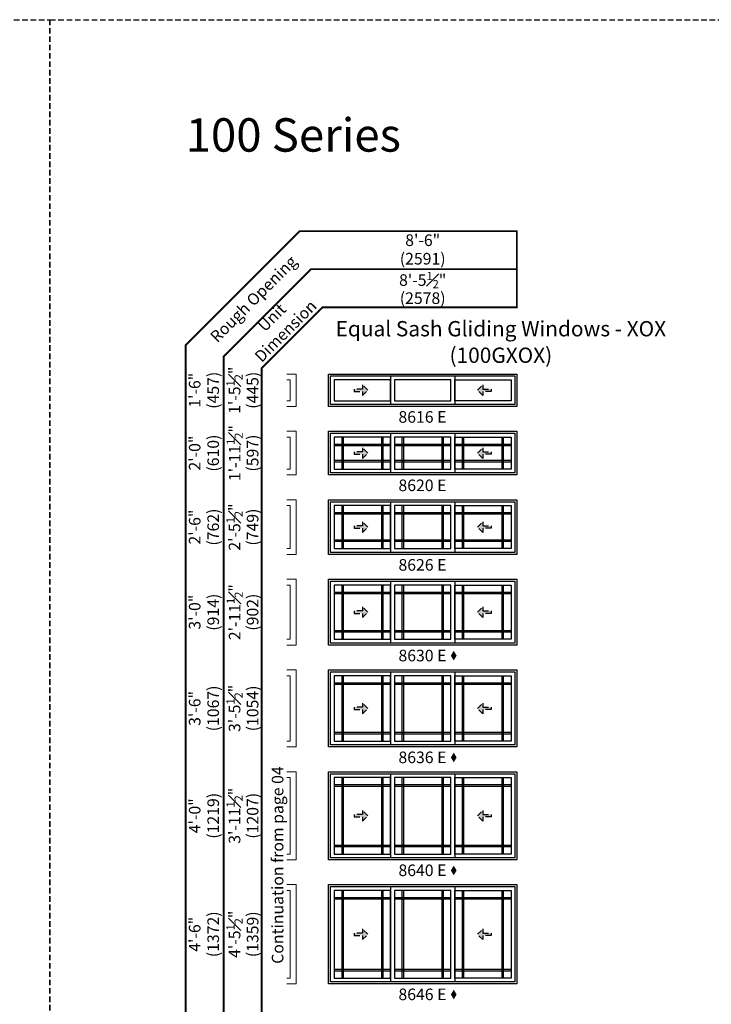
# Model space of a CAD drawing. Extents: x 0 to 5796, y 0 to 4824.
# Drawn here: x 3898 to 4270, y 1731 to 2262 of the extents above; entities that cross this region are included whole.
import ezdxf

# ---------------------------------------------------------------- set-up
doc = ezdxf.new("R2010")
doc.units = 0
doc.header["$LTSCALE"] = 6
doc.header["$MEASUREMENT"] = 0
doc.linetypes.add('DASHED', pattern=[0.75, 0.5, -0.25])
doc.layers.get('0').update_dxf_attribs({"linetype": 'CONTINUOUS'})
doc.layers.get('Defpoints').update_dxf_attribs({"linetype": 'CONTINUOUS'})
for name, color, linetype in [('A-ANNO-TEXT', 4, 'CONTINUOUS'), ('A-ELEV-GLAZ-GRILLES', 3, 'CONTINUOUS'), ('A-ELEV-GLAZ-OPERATION', 1, 'DASHED'), ('A-ELEV-GLAZ-SIGHTLINES', 6, 'CONTINUOUS')]:
    doc.layers.add(name, color=color, linetype=linetype)
doc.layers.add('PLOT VIEW', color=1, linetype='DASHED', plot=False)
doc.styles.add('ADF Text', font='FRABK.TTF', dxfattribs={"width": 0.85})
doc.dimstyles.new('ADF', dxfattribs={"dimtxt": 6.25, "dimasz": 0.0625, "dimexe": 0.125, "dimexo": 0.0625, "dimgap": 1.375, "dimtad": 1, "dimdec": 6, "dimzin": 3, "dimdsep": 46, "dimlunit": 4, "dimtxsty": 'ADF Text', "dimblk": 'DOT', "dimcen": 0, "dimse1": 1, "dimse2": 1, "dimsd1": 1, "dimsd2": 1, "dimclrd": 256, "dimclre": 256, "dimclrt": 256, "dimadec": 0, "dimazin": 0, "dimtfac": 0.7, "dimtdec": 6, "dimtix": 1, "dimtmove": 0, "dimatfit": 0, "dimldrblk": 'DOT', "dimfxl": 1, "dimfrac": 1, "dimtolj": 1, "dimtzin": 4, "dimlwd": -1, "dimlwe": -1, "dimarcsym": 0})
doc.dimstyles.new('ADF Fraction', dxfattribs={"dimtxt": 6.25, "dimasz": 0.0625, "dimexe": 0.125, "dimexo": 0.0625, "dimtad": 1, "dimdec": 6, "dimzin": 3, "dimdsep": 46, "dimlunit": 4, "dimtxsty": 'ADF Text', "dimblk": 'DOT', "dimcen": 0, "dimse1": 1, "dimse2": 1, "dimsd1": 1, "dimsd2": 1, "dimclrd": 256, "dimclre": 256, "dimclrt": 256, "dimadec": 0, "dimazin": 0, "dimtfac": 0.7, "dimtdec": 6, "dimtix": 1, "dimtmove": 0, "dimatfit": 0, "dimldrblk": 'DOT', "dimfxl": 1, "dimfrac": 1, "dimtolj": 1, "dimtzin": 4, "dimlwd": -1, "dimlwe": -1, "dimarcsym": 0})

# ---------------------------------------------------------------- blocks, each defined once
blk = doc.blocks.new('*U13')
at = {"layer": 'PLOT VIEW'}
blk.add_lwpolyline([(0, 1056), (816, 1056), (816, 0), (0, 0)], close=True, dxfattribs=at)
blk = doc.blocks.new('*U14')
at = {"layer": 'A-ANNO-TEXT', "const_width": 1}
blk.add_lwpolyline([(114.13, 290.62), (114.13, 868.18), (146.95, 901), (251.63, 901), (251.63, 942), (134.52, 942), (73.13, 880.61), (73.13, 290.62)], close=True, dxfattribs=at)
blk.add_lwpolyline([(251.63, 921.5), (140.73, 921.5), (93.63, 874.4), (93.63, 290.62)], dxfattribs=at)
at = {"layer": 'PLOT VIEW'}
blk.add_lwpolyline([(0, 1056), (816, 1056), (816, 0), (0, 0)], close=True, dxfattribs=at)
at = {"layer": 'A-ANNO-TEXT', "color": 8, "insert": (73.13, 984.87), "char_height": 18, "width": 130.2865, "attachment_point": 7, "style": 'ADF Text'}
blk.add_mtext('{\\fFranklin Gothic Demi Cond|b0|i0|c0|p34;\\W1;100 Series}', dxfattribs=at)
at = {"layer": 'A-ANNO-TEXT', "char_height": 6.25, "attachment_point": 5, "rotation": 45, "style": 'ADF Text'}
for s, insert, width in [('Rough Opening', (110.26, 904.87), 67.3209), ('Unit\\PDimension', (123.86, 891.27), 46.4092)]:
    blk.add_mtext(s, dxfattribs=dict(at, insert=insert, width=width))
blk = doc.blocks.new('*D352')
at = {"layer": 'Defpoints', "color": 0, "transparency": 16777216}
for p in [(4165.63, 2116.5), (4064.13, 2077), (4165.63, 2077)]:
    blk.add_point(p, dxfattribs=at)
at = {"layer": 'A-ANNO-TEXT', "transparency": 16777216, "char_height": 6.25, "attachment_point": 5, "style": 'ADF Text'}
for s, insert in [('\\A1;8\'-5{\\H0.700000x;\\S1#2;}"', (4114.88, 2121.65)), ('\\A1;\\f\\X [;\\fFranklin Gothic Book;(2578)\\f]', (4114.88, 2111.91))]:
    blk.add_mtext(s, dxfattribs=dict(at, insert=insert))
blk = doc.blocks.new('_Dot')
at = {"color": 0, "linetype": 'ByBlock', "lineweight": -2}
blk.add_line((-0.5, 0), (-1, 0), dxfattribs=at)
at = {"color": 0, "linetype": 'ByBlock', "const_width": 0.5}
blk.add_lwpolyline([(-0.25, 0, 1), (0.25, 0, 1)], format="xyb", close=True, dxfattribs=at)
blk = doc.blocks.new('*D353')
at = {"layer": 'Defpoints', "color": 0, "transparency": 16777216}
for p in [(4165.88, 2138.5), (4063.88, 2077), (4165.88, 2077)]:
    blk.add_point(p, dxfattribs=at)
at = {"layer": 'A-ANNO-TEXT', "transparency": 16777216, "char_height": 6.25, "attachment_point": 5, "style": 'ADF Text'}
for s, insert in [('\\A1;8\'-6"', (4114.88, 2143.13)), ('\\A1;\\f\\X [;\\fFranklin Gothic Book;(2591)\\f]', (4114.88, 2133.16))]:
    blk.add_mtext(s, dxfattribs=dict(at, insert=insert))
blk = doc.blocks.new('*D354')
at = {"layer": 'Defpoints', "color": 0, "transparency": 16777216}
for p in [(4058.13, 1960.38), (4018.63, 1924.88), (4058.13, 1924.88)]:
    blk.add_point(p, dxfattribs=at)
at = {"layer": 'A-ANNO-TEXT', "transparency": 16777216, "char_height": 6.25, "attachment_point": 5, "rotation": 90, "style": 'ADF Text'}
for s, insert in [('\\A1;2\'-11{\\H0.700000x;\\S1#2;}"', (4013.54, 1942.63)), ('\\A1;\\f\\X [;\\fFranklin Gothic Book;(902)\\f]', (4023.22, 1942.63))]:
    blk.add_mtext(s, dxfattribs=dict(at, insert=insert))
blk = doc.blocks.new('*D355')
at = {"layer": 'Defpoints', "color": 0, "transparency": 16777216}
for p in [(4058.13, 1960.63), (3996.63, 1924.63), (4058.13, 1924.63)]:
    blk.add_point(p, dxfattribs=at)
at = {"layer": 'A-ANNO-TEXT', "transparency": 16777216, "char_height": 6.25, "attachment_point": 5, "rotation": 90, "style": 'ADF Text'}
for s, insert in [('\\A1;3\'-0"', (3992, 1942.63)), ('\\A1;\\f\\X [;\\fFranklin Gothic Book;(914)\\f]', (4001.97, 1942.63))]:
    blk.add_mtext(s, dxfattribs=dict(at, insert=insert))
blk = doc.blocks.new('*D356')
at = {"layer": 'Defpoints', "color": 0, "transparency": 16777216}
for p in [(4058.13, 1911.5), (4018.63, 1870), (4058.13, 1870)]:
    blk.add_point(p, dxfattribs=at)
at = {"layer": 'A-ANNO-TEXT', "transparency": 16777216, "char_height": 6.25, "attachment_point": 5, "rotation": 90, "style": 'ADF Text'}
for s, insert in [('\\A1;3\'-5{\\H0.700000x;\\S1#2;}"', (4013.48, 1890.75)), ('\\A1;\\f\\X [;\\fFranklin Gothic Book;(1054)\\f]', (4023.22, 1890.75))]:
    blk.add_mtext(s, dxfattribs=dict(at, insert=insert))
blk = doc.blocks.new('*D357')
at = {"layer": 'Defpoints', "color": 0, "transparency": 16777216}
for p in [(4058.13, 1911.75), (3996.63, 1869.75), (4058.13, 1869.75)]:
    blk.add_point(p, dxfattribs=at)
at = {"layer": 'A-ANNO-TEXT', "transparency": 16777216, "char_height": 6.25, "attachment_point": 5, "rotation": 90, "style": 'ADF Text'}
for s, insert in [('\\A1;\\f\\X [;\\fFranklin Gothic Book;(1067)\\f]', (4001.97, 1890.75)), ('\\A1;3\'-6"', (3992, 1890.75))]:
    blk.add_mtext(s, dxfattribs=dict(at, insert=insert))
blk = doc.blocks.new('*D358')
at = {"layer": 'Defpoints', "color": 0, "transparency": 16777216}
for p in [(4058.13, 1856.63), (4018.63, 1809.13), (4058.13, 1809.13)]:
    blk.add_point(p, dxfattribs=at)
at = {"layer": 'A-ANNO-TEXT', "transparency": 16777216, "char_height": 6.25, "attachment_point": 5, "rotation": 90, "style": 'ADF Text'}
for s, insert in [('\\A1;3\'-11{\\H0.700000x;\\S1#2;}"', (4013.48, 1832.88)), ('\\A1;\\f\\X [;\\fFranklin Gothic Book;(1207)\\f]', (4023.22, 1832.88))]:
    blk.add_mtext(s, dxfattribs=dict(at, insert=insert))
blk = doc.blocks.new('*D359')
at = {"layer": 'Defpoints', "color": 0, "transparency": 16777216}
for p in [(4058.13, 1856.88), (3996.63, 1808.88), (4058.13, 1808.88)]:
    blk.add_point(p, dxfattribs=at)
at = {"layer": 'A-ANNO-TEXT', "transparency": 16777216, "char_height": 6.25, "attachment_point": 5, "rotation": 90, "style": 'ADF Text'}
for s, insert in [('\\A1;\\f\\X [;\\fFranklin Gothic Book;(1219)\\f]', (4001.97, 1832.88)), ('\\A1;4\'-0"', (3992, 1832.88))]:
    blk.add_mtext(s, dxfattribs=dict(at, insert=insert))
blk = doc.blocks.new('*D360')
at = {"layer": 'Defpoints', "color": 0, "transparency": 16777216}
for p in [(4058.13, 1795.75), (4018.63, 1742.25), (4058.13, 1742.25)]:
    blk.add_point(p, dxfattribs=at)
at = {"layer": 'A-ANNO-TEXT', "transparency": 16777216, "char_height": 6.25, "attachment_point": 5, "rotation": 90, "style": 'ADF Text'}
for s, insert in [('\\A1;4\'-5{\\H0.700000x;\\S1#2;}"', (4013.48, 1769)), ('\\A1;\\f\\X [;\\fFranklin Gothic Book;(1359)\\f]', (4023.22, 1769))]:
    blk.add_mtext(s, dxfattribs=dict(at, insert=insert))
blk = doc.blocks.new('*D361')
at = {"layer": 'Defpoints', "color": 0, "transparency": 16777216}
for p in [(4058.13, 1796), (3996.63, 1742), (4058.13, 1742)]:
    blk.add_point(p, dxfattribs=at)
at = {"layer": 'A-ANNO-TEXT', "transparency": 16777216, "char_height": 6.25, "attachment_point": 5, "rotation": 90, "style": 'ADF Text'}
for s, insert in [('\\A1;\\f\\X [;\\fFranklin Gothic Book;(1372)\\f]', (4001.97, 1769)), ('\\A1;4\'-6"', (3992, 1769))]:
    blk.add_mtext(s, dxfattribs=dict(at, insert=insert))
blk = doc.blocks.new('*U5')
at = {"layer": 'A-ELEV-GLAZ-OPERATION'}
h = blk.add_hatch(color=256, dxfattribs=at)
h.dxf.hatch_style = 1
h.paths.add_polyline_path([(7.36, -0.01), (4.48, 2.88), (4.48, 0.65), (0, 0.65), (0, -0.65), (4.48, -0.65), (4.48, -2.89)])
blk.add_lwpolyline([(4.48, 2.88), (7.36, -0.01), (4.48, -2.89), (4.48, -0.65), (0, -0.65), (0, 0.65), (4.48, 0.65)], close=True, dxfattribs=at)
blk = doc.blocks.new('*D295')
at = {"layer": 'Defpoints', "color": 0, "transparency": 16777216}
for p in [(4058.13, 2003.25), (4018.63, 1973.75), (4058.13, 1973.75)]:
    blk.add_point(p, dxfattribs=at)
at = {"layer": 'A-ANNO-TEXT', "transparency": 16777216, "char_height": 6.25, "attachment_point": 5, "rotation": 90, "style": 'ADF Text'}
for s, insert in [('\\A1;2\'-5{\\H0.700000x;\\S1#2;}"', (4013.48, 1988.5)), ('\\A1;\\f\\X [;\\fFranklin Gothic Book;(749)\\f]', (4023.22, 1988.5))]:
    blk.add_mtext(s, dxfattribs=dict(at, insert=insert))
blk = doc.blocks.new('*D296')
at = {"layer": 'Defpoints', "color": 0, "transparency": 16777216}
for p in [(4058.13, 2003.5), (3996.63, 1973.5), (4058.13, 1973.5)]:
    blk.add_point(p, dxfattribs=at)
at = {"layer": 'A-ANNO-TEXT', "transparency": 16777216, "char_height": 6.25, "attachment_point": 5, "rotation": 90, "style": 'ADF Text'}
for s, insert in [('\\A1;2\'-6"', (3992, 1988.5)), ('\\A1;\\f\\X [;\\fFranklin Gothic Book;(762)\\f]', (4001.97, 1988.5))]:
    blk.add_mtext(s, dxfattribs=dict(at, insert=insert))
blk = doc.blocks.new('*D299')
at = {"layer": 'Defpoints', "color": 0, "transparency": 16777216}
for p in [(4058.13, 2040.13), (4018.63, 2016.63), (4058.13, 2016.63)]:
    blk.add_point(p, dxfattribs=at)
at = {"layer": 'A-ANNO-TEXT', "transparency": 16777216, "char_height": 6.25, "attachment_point": 5, "rotation": 90, "style": 'ADF Text'}
for s, insert in [('\\A1;1\'-11{\\H0.700000x;\\S1#2;}"', (4013.54, 2028.38)), ('\\A1;\\f\\X [;\\fFranklin Gothic Book;(597)\\f]', (4023.22, 2028.38))]:
    blk.add_mtext(s, dxfattribs=dict(at, insert=insert))
blk = doc.blocks.new('*D300')
at = {"layer": 'Defpoints', "color": 0, "transparency": 16777216}
for p in [(4058.13, 2040.38), (3996.63, 2016.38), (4058.13, 2016.38)]:
    blk.add_point(p, dxfattribs=at)
at = {"layer": 'A-ANNO-TEXT', "transparency": 16777216, "char_height": 6.25, "attachment_point": 5, "rotation": 90, "style": 'ADF Text'}
for s, insert in [('\\A1;2\'-0"', (3992, 2028.38)), ('\\A1;\\f\\X [;\\fFranklin Gothic Book;(610)\\f]', (4001.97, 2028.38))]:
    blk.add_mtext(s, dxfattribs=dict(at, insert=insert))
blk = doc.blocks.new('*D303')
at = {"layer": 'Defpoints', "color": 0, "transparency": 16777216}
for p in [(4058.13, 2071), (4018.63, 2053.5), (4058.13, 2053.5)]:
    blk.add_point(p, dxfattribs=at)
at = {"layer": 'A-ANNO-TEXT', "transparency": 16777216, "char_height": 6.25, "attachment_point": 5, "rotation": 90, "style": 'ADF Text'}
for s, insert in [('\\A1;1\'-5{\\H0.700000x;\\S1#2;}"', (4013.48, 2062.25)), ('\\A1;\\f\\X [;\\fFranklin Gothic Book;(445)\\f]', (4023.22, 2062.25))]:
    blk.add_mtext(s, dxfattribs=dict(at, insert=insert))
blk = doc.blocks.new('*D304')
at = {"layer": 'Defpoints', "color": 0, "transparency": 16777216}
for p in [(4058.13, 2071.25), (3996.63, 2053.25), (4058.13, 2053.25)]:
    blk.add_point(p, dxfattribs=at)
at = {"layer": 'A-ANNO-TEXT', "transparency": 16777216, "char_height": 6.25, "attachment_point": 5, "rotation": 90, "style": 'ADF Text'}
for s, insert in [('\\A1;1\'-6"', (3992, 2062.25)), ('\\A1;\\f\\X [;\\fFranklin Gothic Book;(457)\\f]', (4001.97, 2062.25))]:
    blk.add_mtext(s, dxfattribs=dict(at, insert=insert))

msp = doc.modelspace()

# ---------------------------------------------------------------- hatches: boundary and pattern name
at = {"layer": 'A-ANNO-TEXT', "linetype": 'Continuous', "ltscale": 0.5}
h = msp.add_hatch(color=256, dxfattribs=at)
h.dxf.hatch_style = 1
h.paths.add_polyline_path([(4130.057171, 1919.1720246), (4131.6182785, 1916.5692168), (4133.1793861, 1919.1720246), (4131.6182785, 1921.7748323)])
h = msp.add_hatch(color=256, dxfattribs=at)
h.dxf.hatch_style = 1
h.paths.add_polyline_path([(4130.057171, 1864.2970246), (4131.6182785, 1861.6942168), (4133.1793861, 1864.2970246), (4131.6182785, 1866.8998323)])
h = msp.add_hatch(color=256, dxfattribs=at)
h.dxf.hatch_style = 1
h.paths.add_polyline_path([(4130.057171, 1803.4220246), (4131.6182785, 1800.8192168), (4133.1793861, 1803.4220246), (4131.6182785, 1806.0248323)])
h = msp.add_hatch(color=256, dxfattribs=at)
h.dxf.hatch_style = 1
h.paths.add_polyline_path([(4130.057171, 1736.5470246), (4131.6182785, 1733.9442168), (4133.1793861, 1736.5470246), (4131.6182785, 1739.1498323)])

# ---------------------------------------------------------------- linework, layer by layer
at = {"layer": 'A-ANNO-TEXT', "color": 8, "lineweight": 9}
for points in [[(4041.6301495, 2053.5000041), (4046.6301495, 2053.5000041), (4046.6301495, 2071.0000041), (4041.6301495, 2071.0000041)], [(4041.6301495, 2067.8750041), (4043.5051495, 2067.8750041), (4043.5051495, 2056.6250041), (4041.6301495, 2056.6250041)], [(4041.6301495, 2016.6250041), (4046.6301495, 2016.6250041), (4046.6301495, 2040.1250041), (4041.6301495, 2040.1250041)], [(4041.6301495, 2037.0000041), (4043.5051495, 2037.0000041), (4043.5051495, 2019.7500041), (4041.6301495, 2019.7500041)], [(4041.6301495, 1973.7500041), (4046.6301495, 1973.7500041), (4046.6301495, 2003.2500041), (4041.6301495, 2003.2500041)], [(4041.6301495, 2000.1250041), (4043.5051495, 2000.1250041), (4043.5051495, 1976.8750041), (4041.6301495, 1976.8750041)], [(4041.6301495, 1924.8750041), (4046.6301495, 1924.8750041), (4046.6301495, 1960.3750041), (4041.6301495, 1960.3750041)], [(4041.6301495, 1957.2500041), (4043.5051495, 1957.2500041), (4043.5051495, 1928.0000041), (4041.6301495, 1928.0000041)], [(4041.6301495, 1870.0000041), (4046.6301495, 1870.0000041), (4046.6301495, 1911.5000041), (4041.6301495, 1911.5000041)], [(4041.6301495, 1908.3750041), (4043.5051495, 1908.3750041), (4043.5051495, 1873.1250041), (4041.6301495, 1873.1250041)], [(4041.6301495, 1809.1250041), (4046.6301495, 1809.1250041), (4046.6301495, 1856.6250041), (4041.6301495, 1856.6250041)], [(4041.6301495, 1853.5000041), (4043.5051495, 1853.5000041), (4043.5051495, 1812.2500041), (4041.6301495, 1812.2500041)], [(4041.6301495, 1742.2500041), (4046.6301495, 1742.2500041), (4046.6301495, 1795.7500041), (4041.6301495, 1795.7500041)], [(4041.6301495, 1792.6250041), (4043.5051495, 1792.6250041), (4043.5051495, 1745.3750041), (4041.6301495, 1745.3750041)]]:
    msp.add_lwpolyline(points, dxfattribs=at)
at = {"layer": 'A-ELEV-GLAZ-GRILLES', "ltscale": 0.5}
for p, q in [((4097.5931495, 2032.9996041), (4067.2551495, 2032.9996041)), ((4071.2551495, 2036.9996041), (4071.2551495, 2019.7496041)), ((4072.0051495, 2036.9996041), (4072.0051495, 2019.7496041)), ((4092.8431495, 2019.7496041), (4092.8431495, 2036.9996041)), ((4093.5931495, 2019.7496041), (4093.5931495, 2036.9996041)), ((4130.0491495, 2032.9996041), (4099.7111495, 2032.9996041)), ((4103.7111495, 2036.9996041), (4103.7111495, 2019.7496041)), ((4104.4611495, 2036.9996041), (4104.4611495, 2019.7496041)), ((4125.2991495, 2019.7496041), (4125.2991495, 2036.9996041)), ((4126.0491495, 2019.7496041), (4126.0491495, 2036.9996041)), ((4162.5051495, 2032.9996041), (4132.1671495, 2032.9996041)), ((4136.1671495, 2036.9996041), (4136.1671495, 2019.7496041)), ((4136.9171495, 2036.9996041), (4136.9171495, 2019.7496041)), ((4157.7551495, 2019.7496041), (4157.7551495, 2036.9996041)), ((4158.5051495, 2019.7496041), (4158.5051495, 2036.9996041)), ((4097.5931495, 2032.2496041), (4067.2551495, 2032.2496041)), ((4130.0491495, 2032.2496041), (4099.7111495, 2032.2496041)), ((4162.5051495, 2032.2496041), (4132.1671495, 2032.2496041)), ((4067.2551495, 2024.4996041), (4097.5931495, 2024.4996041)), ((4067.2551495, 2023.7496041), (4097.5931495, 2023.7496041)), ((4099.7111495, 2024.4996041), (4130.0491495, 2024.4996041)), ((4099.7111495, 2023.7496041), (4130.0491495, 2023.7496041)), ((4132.1671495, 2024.4996041), (4162.5051495, 2024.4996041)), ((4132.1671495, 2023.7496041), (4162.5051495, 2023.7496041)), ((4097.5931495, 1996.1246041), (4067.2551495, 1996.1246041)), ((4071.2551495, 2000.1246041), (4071.2551495, 1976.8750041)), ((4072.0051495, 2000.1246041), (4072.0051495, 1976.8750041)), ((4092.8431495, 1976.8750041), (4092.8431495, 2000.1246041)), ((4093.5931495, 1976.8750041), (4093.5931495, 2000.1246041)), ((4130.0491495, 1996.1246041), (4099.7111495, 1996.1246041)), ((4103.7111495, 2000.1246041), (4103.7111495, 1976.8750041)), ((4104.4611495, 2000.1246041), (4104.4611495, 1976.8750041)), ((4125.2991495, 1976.8750041), (4125.2991495, 2000.1246041)), ((4126.0491495, 1976.8750041), (4126.0491495, 2000.1246041)), ((4162.5051495, 1996.1246041), (4132.1671495, 1996.1246041)), ((4136.1671495, 2000.1246041), (4136.1671495, 1976.8750041)), ((4136.9171495, 2000.1246041), (4136.9171495, 1976.8750041)), ((4157.7551495, 1976.8750041), (4157.7551495, 2000.1246041)), ((4158.5051495, 1976.8750041), (4158.5051495, 2000.1246041)), ((4097.5931495, 1995.3746041), (4067.2551495, 1995.3746041)), ((4130.0491495, 1995.3746041), (4099.7111495, 1995.3746041)), ((4162.5051495, 1995.3746041), (4132.1671495, 1995.3746041)), ((4067.2551495, 1981.6250041), (4097.5931495, 1981.6250041)), ((4067.2551495, 1980.8750041), (4097.5931495, 1980.8750041)), ((4099.7111495, 1981.6250041), (4130.0491495, 1981.6250041)), ((4099.7111495, 1980.8750041), (4130.0491495, 1980.8750041)), ((4132.1671495, 1981.6250041), (4162.5051495, 1981.6250041)), ((4132.1671495, 1980.8750041), (4162.5051495, 1980.8750041)), ((4097.5931495, 1953.2496041), (4067.2551495, 1953.2496041)), ((4071.2551495, 1957.2496041), (4071.2551495, 1928.0000041)), ((4072.0051495, 1957.2496041), (4072.0051495, 1928.0000041)), ((4092.8431495, 1928.0000041), (4092.8431495, 1957.2496041)), ((4093.5931495, 1928.0000041), (4093.5931495, 1957.2496041)), ((4130.0491495, 1953.2496041), (4099.7111495, 1953.2496041)), ((4103.7111495, 1957.2496041), (4103.7111495, 1928.0000041)), ((4104.4611495, 1957.2496041), (4104.4611495, 1928.0000041)), ((4125.2991495, 1928.0000041), (4125.2991495, 1957.2496041)), ((4126.0491495, 1928.0000041), (4126.0491495, 1957.2496041)), ((4162.5051495, 1953.2496041), (4132.1671495, 1953.2496041)), ((4136.1671495, 1957.2496041), (4136.1671495, 1928.0000041)), ((4136.9171495, 1957.2496041), (4136.9171495, 1928.0000041)), ((4157.7551495, 1928.0000041), (4157.7551495, 1957.2496041)), ((4158.5051495, 1928.0000041), (4158.5051495, 1957.2496041)), ((4097.5931495, 1952.4996041), (4067.2551495, 1952.4996041)), ((4130.0491495, 1952.4996041), (4099.7111495, 1952.4996041)), ((4162.5051495, 1952.4996041), (4132.1671495, 1952.4996041)), ((4067.2551495, 1932.7500041), (4097.5931495, 1932.7500041)), ((4067.2551495, 1932.0000041), (4097.5931495, 1932.0000041)), ((4099.7111495, 1932.7500041), (4130.0491495, 1932.7500041)), ((4099.7111495, 1932.0000041), (4130.0491495, 1932.0000041)), ((4132.1671495, 1932.7500041), (4162.5051495, 1932.7500041)), ((4132.1671495, 1932.0000041), (4162.5051495, 1932.0000041)), ((4071.2551495, 1908.3746041), (4071.2551495, 1873.1250041)), ((4072.0051495, 1908.3746041), (4072.0051495, 1873.1250041)), ((4092.8431495, 1873.1250041), (4092.8431495, 1908.3746041)), ((4093.5931495, 1873.1250041), (4093.5931495, 1908.3746041)), ((4103.7111495, 1908.3746041), (4103.7111495, 1873.1250041)), ((4104.4611495, 1908.3746041), (4104.4611495, 1873.1250041)), ((4125.2991495, 1873.1250041), (4125.2991495, 1908.3746041)), ((4126.0491495, 1873.1250041), (4126.0491495, 1908.3746041)), ((4136.1671495, 1908.3746041), (4136.1671495, 1873.1250041)), ((4136.9171495, 1908.3746041), (4136.9171495, 1873.1250041)), ((4157.7551495, 1873.1250041), (4157.7551495, 1908.3746041)), ((4158.5051495, 1873.1250041), (4158.5051495, 1908.3746041)), ((4097.5931495, 1904.3746041), (4067.2551495, 1904.3746041)), ((4097.5931495, 1903.6246041), (4067.2551495, 1903.6246041)), ((4130.0491495, 1904.3746041), (4099.7111495, 1904.3746041)), ((4130.0491495, 1903.6246041), (4099.7111495, 1903.6246041)), ((4162.5051495, 1904.3746041), (4132.1671495, 1904.3746041)), ((4162.5051495, 1903.6246041), (4132.1671495, 1903.6246041)), ((4067.2551495, 1877.8750041), (4097.5931495, 1877.8750041)), ((4067.2551495, 1877.1250041), (4097.5931495, 1877.1250041)), ((4099.7111495, 1877.8750041), (4130.0491495, 1877.8750041)), ((4099.7111495, 1877.1250041), (4130.0491495, 1877.1250041)), ((4132.1671495, 1877.8750041), (4162.5051495, 1877.8750041)), ((4132.1671495, 1877.1250041), (4162.5051495, 1877.1250041)), ((4071.2551495, 1853.4996041), (4071.2551495, 1812.2500041)), ((4072.0051495, 1853.4996041), (4072.0051495, 1812.2500041)), ((4092.8431495, 1812.2500041), (4092.8431495, 1853.4996041)), ((4093.5931495, 1812.2500041), (4093.5931495, 1853.4996041)), ((4103.7111495, 1853.4996041), (4103.7111495, 1812.2500041)), ((4104.4611495, 1853.4996041), (4104.4611495, 1812.2500041)), ((4125.2991495, 1812.2500041), (4125.2991495, 1853.4996041)), ((4126.0491495, 1812.2500041), (4126.0491495, 1853.4996041)), ((4136.1671495, 1853.4996041), (4136.1671495, 1812.2500041)), ((4136.9171495, 1853.4996041), (4136.9171495, 1812.2500041)), ((4157.7551495, 1812.2500041), (4157.7551495, 1853.4996041)), ((4158.5051495, 1812.2500041), (4158.5051495, 1853.4996041)), ((4097.5931495, 1849.4996041), (4067.2551495, 1849.4996041)), ((4097.5931495, 1848.7496041), (4067.2551495, 1848.7496041)), ((4130.0491495, 1849.4996041), (4099.7111495, 1849.4996041)), ((4130.0491495, 1848.7496041), (4099.7111495, 1848.7496041)), ((4162.5051495, 1849.4996041), (4132.1671495, 1849.4996041)), ((4162.5051495, 1848.7496041), (4132.1671495, 1848.7496041)), ((4067.2551495, 1817.0000041), (4097.5931495, 1817.0000041)), ((4067.2551495, 1816.2500041), (4097.5931495, 1816.2500041)), ((4099.7111495, 1817.0000041), (4130.0491495, 1817.0000041)), ((4099.7111495, 1816.2500041), (4130.0491495, 1816.2500041)), ((4132.1671495, 1817.0000041), (4162.5051495, 1817.0000041)), ((4132.1671495, 1816.2500041), (4162.5051495, 1816.2500041)), ((4097.5931495, 1788.6246041), (4067.2551495, 1788.6246041)), ((4071.2551495, 1792.6246041), (4071.2551495, 1745.3750041)), ((4072.0051495, 1792.6246041), (4072.0051495, 1745.3750041)), ((4092.8431495, 1745.3750041), (4092.8431495, 1792.6246041)), ((4093.5931495, 1745.3750041), (4093.5931495, 1792.6246041)), ((4130.0491495, 1788.6246041), (4099.7111495, 1788.6246041)), ((4103.7111495, 1792.6246041), (4103.7111495, 1745.3750041)), ((4104.4611495, 1792.6246041), (4104.4611495, 1745.3750041)), ((4125.2991495, 1745.3750041), (4125.2991495, 1792.6246041)), ((4126.0491495, 1745.3750041), (4126.0491495, 1792.6246041)), ((4162.5051495, 1788.6246041), (4132.1671495, 1788.6246041)), ((4136.1671495, 1792.6246041), (4136.1671495, 1745.3750041)), ((4136.9171495, 1792.6246041), (4136.9171495, 1745.3750041)), ((4157.7551495, 1745.3750041), (4157.7551495, 1792.6246041)), ((4158.5051495, 1745.3750041), (4158.5051495, 1792.6246041)), ((4097.5931495, 1787.8746041), (4067.2551495, 1787.8746041)), ((4130.0491495, 1787.8746041), (4099.7111495, 1787.8746041)), ((4162.5051495, 1787.8746041), (4132.1671495, 1787.8746041)), ((4067.2551495, 1750.1250041), (4097.5931495, 1750.1250041)), ((4067.2551495, 1749.3750041), (4097.5931495, 1749.3750041)), ((4099.7111495, 1750.1250041), (4130.0491495, 1750.1250041)), ((4099.7111495, 1749.3750041), (4130.0491495, 1749.3750041)), ((4132.1671495, 1750.1250041), (4162.5051495, 1750.1250041)), ((4132.1671495, 1749.3750041), (4162.5051495, 1749.3750041))]:
    msp.add_line(p, q, dxfattribs=at)
at = {"layer": 'A-ELEV-GLAZ-SIGHTLINES', "ltscale": 0.5}
for p, q in [((4097.5931495, 2069.9375041), (4097.5931495, 2054.5625041)), ((4132.1671495, 2069.9375041), (4132.1671495, 2054.5625041)), ((4097.5931495, 2039.0625041), (4097.5931495, 2017.6875041)), ((4132.1671495, 2039.0625041), (4132.1671495, 2017.6875041)), ((4097.5931495, 2002.1875041), (4097.5931486, 1974.8125041)), ((4132.1671495, 2002.1875041), (4132.1671486, 1974.8125041)), ((4097.5931486, 1959.3125041), (4097.5931486, 1925.9375041)), ((4132.1671486, 1959.3125041), (4132.1671486, 1925.9375041)), ((4097.5931486, 1910.4375041), (4097.5931486, 1871.0625041)), ((4132.1671486, 1910.4375041), (4132.1671486, 1871.0625041)), ((4097.5931486, 1855.5625041), (4097.5931486, 1810.1875041)), ((4132.1671486, 1855.5625041), (4132.1671486, 1810.1875041)), ((4097.5931486, 1794.6875041), (4097.5931486, 1743.3125041)), ((4132.1671486, 1794.6875041), (4132.1671486, 1743.3125041))]:
    msp.add_line(p, q, dxfattribs=at)
for points in [[(4165.6301495, 2053.5000041), (4064.1301495, 2053.5000041), (4064.1301495, 2071.0000041), (4165.6301495, 2071.0000041)], [(4164.5681495, 2054.5620041), (4065.1921495, 2054.5620041), (4065.1921495, 2069.9380041), (4164.5681495, 2069.9380041)], [(4067.2551495, 2056.6250041), (4097.5931495, 2056.6250041), (4097.5931495, 2067.8750041), (4067.2551495, 2067.8750041)], [(4099.7111495, 2056.6250041), (4130.0491495, 2056.6250041), (4130.0491495, 2067.8750041), (4099.7111495, 2067.8750041)], [(4162.5051495, 2056.6250041), (4132.1671495, 2056.6250041), (4132.1671495, 2067.8750041), (4162.5051495, 2067.8750041)], [(4165.6301495, 2016.6250041), (4064.1301495, 2016.6250041), (4064.1301495, 2040.1250041), (4165.6301495, 2040.1250041)], [(4164.5681495, 2017.6870041), (4065.1921495, 2017.6870041), (4065.1921495, 2039.0630041), (4164.5681495, 2039.0630041)], [(4067.2551495, 2019.7500041), (4097.5931495, 2019.7500041), (4097.5931495, 2037.0000041), (4067.2551495, 2037.0000041)], [(4099.7111495, 2019.7500041), (4130.0491495, 2019.7500041), (4130.0491495, 2037.0000041), (4099.7111495, 2037.0000041)], [(4162.5051495, 2019.7500041), (4132.1671495, 2019.7500041), (4132.1671495, 2037.0000041), (4162.5051495, 2037.0000041)], [(4165.6301495, 1973.7500041), (4064.1301495, 1973.7500041), (4064.1301495, 2003.2500041), (4165.6301495, 2003.2500041)], [(4164.5681495, 1974.8120041), (4065.1921495, 1974.8120041), (4065.1921495, 2002.1880041), (4164.5681495, 2002.1880041)], [(4067.2551495, 1976.8750041), (4097.5931495, 1976.8750041), (4097.5931495, 2000.1250041), (4067.2551495, 2000.1250041)], [(4099.7111495, 1976.8750041), (4130.0491495, 1976.8750041), (4130.0491495, 2000.1250041), (4099.7111495, 2000.1250041)], [(4162.5051495, 1976.8750041), (4132.1671495, 1976.8750041), (4132.1671495, 2000.1250041), (4162.5051495, 2000.1250041)], [(4165.6301495, 1924.8750041), (4064.1301495, 1924.8750041), (4064.1301495, 1960.3750041), (4165.6301495, 1960.3750041)], [(4164.5681495, 1925.9370041), (4065.1921495, 1925.9370041), (4065.1921495, 1959.3130041), (4164.5681495, 1959.3130041)], [(4067.2551495, 1928.0000041), (4097.5931495, 1928.0000041), (4097.5931495, 1957.2500041), (4067.2551495, 1957.2500041)], [(4099.7111495, 1928.0000041), (4130.0491495, 1928.0000041), (4130.0491495, 1957.2500041), (4099.7111495, 1957.2500041)], [(4162.5051495, 1928.0000041), (4132.1671495, 1928.0000041), (4132.1671495, 1957.2500041), (4162.5051495, 1957.2500041)], [(4165.6301495, 1870.0000041), (4064.1301495, 1870.0000041), (4064.1301495, 1911.5000041), (4165.6301495, 1911.5000041)], [(4164.5681495, 1871.0620041), (4065.1921495, 1871.0620041), (4065.1921495, 1910.4380041), (4164.5681495, 1910.4380041)], [(4067.2551495, 1873.1250041), (4097.5931495, 1873.1250041), (4097.5931495, 1908.3750041), (4067.2551495, 1908.3750041)], [(4099.7111495, 1873.1250041), (4130.0491495, 1873.1250041), (4130.0491495, 1908.3750041), (4099.7111495, 1908.3750041)], [(4162.5051495, 1873.1250041), (4132.1671495, 1873.1250041), (4132.1671495, 1908.3750041), (4162.5051495, 1908.3750041)], [(4165.6301495, 1809.1250041), (4064.1301495, 1809.1250041), (4064.1301495, 1856.6250041), (4165.6301495, 1856.6250041)], [(4164.5681495, 1810.1870041), (4065.1921495, 1810.1870041), (4065.1921495, 1855.5630041), (4164.5681495, 1855.5630041)], [(4067.2551495, 1812.2500041), (4097.5931495, 1812.2500041), (4097.5931495, 1853.5000041), (4067.2551495, 1853.5000041)], [(4099.7111495, 1812.2500041), (4130.0491495, 1812.2500041), (4130.0491495, 1853.5000041), (4099.7111495, 1853.5000041)], [(4162.5051495, 1812.2500041), (4132.1671495, 1812.2500041), (4132.1671495, 1853.5000041), (4162.5051495, 1853.5000041)], [(4165.6301495, 1742.2500041), (4064.1301495, 1742.2500041), (4064.1301495, 1795.7500041), (4165.6301495, 1795.7500041)], [(4164.5681495, 1743.3120041), (4065.1921495, 1743.3120041), (4065.1921495, 1794.6880041), (4164.5681495, 1794.6880041)], [(4067.2551495, 1745.3750041), (4097.5931495, 1745.3750041), (4097.5931495, 1792.6250041), (4067.2551495, 1792.6250041)], [(4099.7111495, 1745.3750041), (4130.0491495, 1745.3750041), (4130.0491495, 1792.6250041), (4099.7111495, 1792.6250041)], [(4162.5051495, 1745.3750041), (4132.1671495, 1745.3750041), (4132.1671495, 1792.6250041), (4162.5051495, 1792.6250041)]]:
    msp.add_lwpolyline(points, close=True, dxfattribs=at)

# ---------------------------------------------------------------- block references
at = {"layer": 'A-ANNO-TEXT'}
for name, p in [('*U13', (3098.0000418, 1206.0000041)), ('*U14', (3914.0000418, 1206.0000041))]:
    msp.add_blockref(name, p, dxfattribs=at)
at = {"layer": 'A-ELEV-GLAZ-OPERATION', "xscale": -1, "rotation": 180}
for p in [(4077.9449496, 2062.2500041), (4077.9449496, 2028.3750041), (4077.9449496, 1988.5000041), (4077.9449496, 1942.6250041), (4077.9449496, 1890.7500041), (4077.9449496, 1832.8750041), (4077.9449496, 1769.0000041)]:
    msp.add_blockref('*U5', p, dxfattribs=at)
at = {"layer": 'A-ELEV-GLAZ-OPERATION', "rotation": 180}
for p in [(4151.8153494, 2062.2500041), (4151.8153494, 2028.3750041), (4151.8153494, 1988.5000041), (4151.8153494, 1942.6250041), (4151.8153494, 1890.7500041), (4151.8153494, 1832.8750041), (4151.8153494, 1769.0000041)]:
    msp.add_blockref('*U5', p, dxfattribs=at)

# ---------------------------------------------------------------- texts
at = {"layer": 'A-ANNO-TEXT', "line_spacing_factor": 1.04, "style": 'ADF Text'}
for s, insert, char_height, width, attachment_point in [('{\\fFranklin Gothic Book|b1|i0|c0|p34;\\W1;Equal Sash Gliding Windows - XOX (100GXOX)}', (4157.0160192, 2077.0000041), 8.25, 185.771739307, 8), ('8616 E', (4114.7541819, 2051.0000041), 6.25, 34.221391217, 2), ('8620 E', (4114.7541819, 2014.1250041), 6.25, 34.221391217, 2), ('8626 E', (4114.7541819, 1971.2500041), 6.25, 34.221391217, 2), ('8630 E', (4114.7541819, 1922.3750041), 6.25, 34.221391217, 2), ('8636 E', (4114.7541819, 1867.5000041), 6.25, 34.221391217, 2), ('8640 E', (4114.7541819, 1806.6250041), 6.25, 34.221391217, 2), ('8646 E', (4114.7541819, 1739.7500041), 6.25, 34.221391217, 2)]:
    msp.add_mtext(s, dxfattribs=dict(at, insert=insert, char_height=char_height, width=width, attachment_point=attachment_point))
at = {"layer": 'A-ANNO-TEXT', "insert": (4041.7551495, 1806.3125041), "char_height": 6.25, "width": 601.375, "attachment_point": 8, "rotation": 90, "line_spacing_factor": 1.04, "style": 'ADF Text'}
msp.add_mtext('Continuation from page 04', dxfattribs=at)

# ---------------------------------------------------------------- dimensions: what is measured, and where the dimension line sits
at = {"layer": 'A-ANNO-TEXT'}
for base, p1, p2, dimstyle, picture, middle in [((4165.8801495, 2138.5000041), (4063.8801495, 2077.0000041), (4165.8801495, 2077.0000041), 'ADF', '*D353', (4114.8801495, 2138.5000041)), ((4165.6301495, 2116.5000041), (4064.1301495, 2077.0000041), (4165.6301495, 2077.0000041), 'ADF Fraction', '*D352', (4114.8801495, 2116.5000041))]:
    dim = msp.add_linear_dim(base=base, p1=p1, p2=p2, dimstyle=dimstyle, override={"dimpost": '\\X\\f\\X'}, dxfattribs=at)
    dim.commit()
    dim.dimension.update_dxf_attribs({"geometry": picture, "text_midpoint": middle})
for base, p1, p2, dimstyle, picture, middle in [((3996.6301495, 2053.2500041), (4058.1301495, 2071.2500041), (4058.1301495, 2053.2500041), 'ADF', '*D304', (3996.6301495, 2062.2500041)), ((4018.6301495, 2053.5000041), (4058.1301495, 2071.0000041), (4058.1301495, 2053.5000041), 'ADF Fraction', '*D303', (4018.6301495, 2062.2500041)), ((4018.6301495, 2016.6250041), (4058.1301495, 2040.1250041), (4058.1301495, 2016.6250041), 'ADF Fraction', '*D299', (4018.6301495, 2028.3750041)), ((3996.6301495, 2016.3750041), (4058.1301495, 2040.3750041), (4058.1301495, 2016.3750041), 'ADF', '*D300', (3996.6301495, 2028.3750041)), ((3996.6301495, 1973.5000041), (4058.1301495, 2003.5000041), (4058.1301495, 1973.5000041), 'ADF', '*D296', (3996.6301495, 1988.5000041)), ((4018.6301495, 1973.7500041), (4058.1301495, 2003.2500041), (4058.1301495, 1973.7500041), 'ADF Fraction', '*D295', (4018.6301495, 1988.5000041)), ((3996.6301495, 1924.6250041), (4058.1301495, 1960.6250041), (4058.1301495, 1924.6250041), 'ADF', '*D355', (3996.6301495, 1942.6250041)), ((4018.6301495, 1924.8750041), (4058.1301495, 1960.3750041), (4058.1301495, 1924.8750041), 'ADF Fraction', '*D354', (4018.6301495, 1942.6250041)), ((3996.6301495, 1869.7500041), (4058.1301495, 1911.7500041), (4058.1301495, 1869.7500041), 'ADF', '*D357', (3996.6301495, 1890.7500041)), ((4018.6301495, 1870.0000041), (4058.1301495, 1911.5000041), (4058.1301495, 1870.0000041), 'ADF Fraction', '*D356', (4018.6301495, 1890.7500041)), ((3996.6301495, 1808.8750041), (4058.1301495, 1856.8750041), (4058.1301495, 1808.8750041), 'ADF', '*D359', (3996.6301495, 1832.8750041)), ((4018.6301495, 1809.1250041), (4058.1301495, 1856.6250041), (4058.1301495, 1809.1250041), 'ADF Fraction', '*D358', (4018.6301495, 1832.8750041)), ((3996.6301495, 1742.0000041), (4058.1301495, 1796.0000041), (4058.1301495, 1742.0000041), 'ADF', '*D361', (3996.6301495, 1769.0000041)), ((4018.6301495, 1742.2500041), (4058.1301495, 1795.7500041), (4058.1301495, 1742.2500041), 'ADF Fraction', '*D360', (4018.6301495, 1769.0000041))]:
    dim = msp.add_linear_dim(base=base, p1=p1, p2=p2, angle=90, dimstyle=dimstyle, override={"dimpost": '\\X\\f\\X'}, dxfattribs=at)
    dim.commit()
    dim.dimension.update_dxf_attribs({"geometry": picture, "text_midpoint": middle})

doc.saveas('drawing.dxf')
